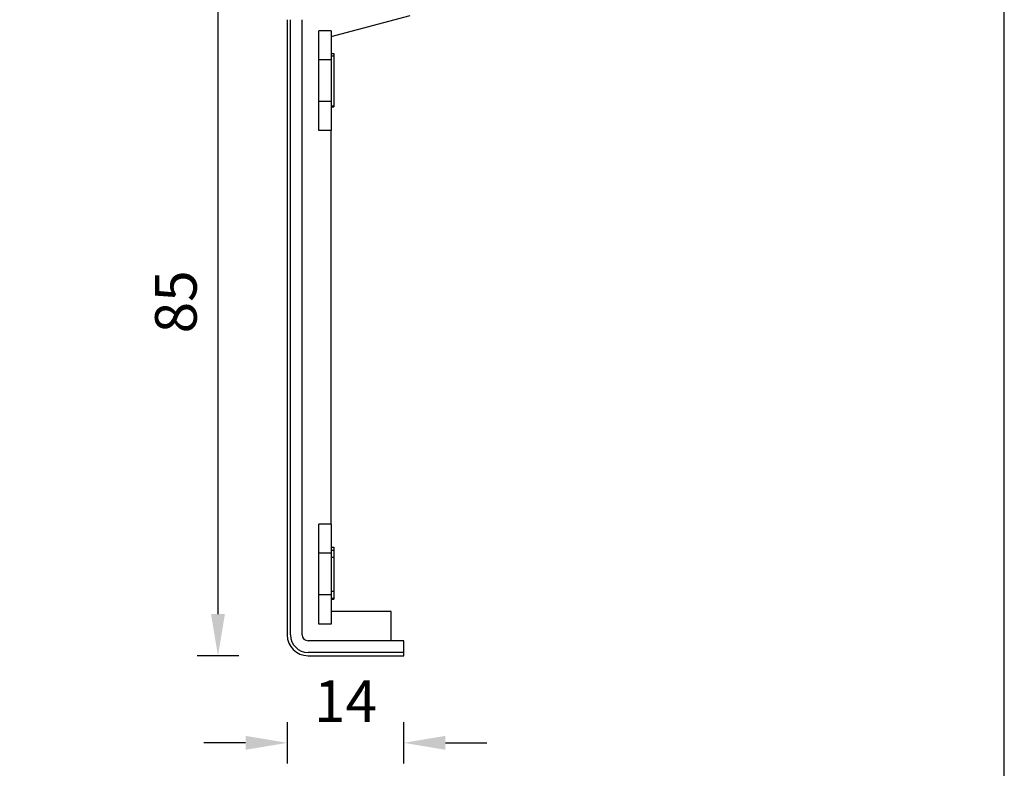
# Model space of a CAD drawing. Units: millimetres. Extents: x -103 to 191, y 33 to 248.
# Drawn here: x 64 to 182, y 79 to 169 of the extents above; entities that cross this region are included whole.
import ezdxf

# ---------------------------------------------------------------- set-up
doc = ezdxf.new("R2010")
doc.units = ezdxf.units.MM
doc.header["$MEASUREMENT"] = 0
doc.layers.add('Maatvoering profielen', color=7, linetype='Continuous', lineweight=25)
doc.layers.add('Tekst', color=7, linetype='Continuous', lineweight=25)
doc.styles.add('Standaard', font='arial.ttf')
doc.dimstyles.new('Profielen', dxfattribs={"dimtxt": 5, "dimasz": 5, "dimexe": 0.18, "dimexo": 0.0625, "dimgap": 2.5, "dimtad": 1, "dimdec": 0, "dimzin": 0, "dimdsep": 46, "dimtxsty": 'Standaard', "dimblk": 'maat-punt-r', "dimcen": 0.09, "dimse1": 1, "dimse2": 1, "dimclrt": 256, "dimadec": 0, "dimazin": 0, "dimtfac": 1, "dimtdec": 0, "dimtix": 1, "dimtofl": 0, "dimtmove": 1, "dimatfit": 3, "dimfxl": 1, "dimtolj": 1, "dimtzin": 0, "dimarcsym": 0})

# ---------------------------------------------------------------- blocks, each defined once
blk = doc.blocks.new('Kader Keralit Landscape')
blk.add_lwpolyline([(277, 190), (0, 190), (0, 0), (277, 0)], close=True)
at = {"layer": 'Tekst', "style": 'Standaard'}
for tag, p in [('BETREFT1', (25.32, 17.37)), ('BETREFT2', (25.32, 11.21))]:
    blk.add_attdef(tag, p, '', height=3.68, dxfattribs=at)
blk = doc.blocks.new('maat-punt-r')
at = {"layer": 'Maatvoering profielen'}
blk.add_line((0, 0.5), (0, -0.5), dxfattribs=at)
blk.add_line((0, 0.5), (0, -0.5), dxfattribs=at)
blk.add_solid([(-1, 0.167), (-1, -0.167), (0, 0)], dxfattribs=at)
blk = doc.blocks.new('*D27')
at = {"layer": 'Defpoints', "color": 0, "transparency": 16777216}
for p in [(121.09, 177.79), (87.76, 92.79), (110.08, 92.79)]:
    blk.add_point(p, dxfattribs=at)
at = {"layer": 'Maatvoering profielen', "color": 0, "lineweight": -2, "transparency": 16777216}
blk.add_line((87.76, 172.79), (87.76, 97.79), dxfattribs=at)
at = {"layer": 'Maatvoering profielen', "color": 0, "lineweight": -2, "transparency": 16777216, "xscale": 5, "yscale": 5, "zscale": 5}
for p, rotation in [((87.76, 177.79), 90), ((87.76, 92.79), 270)]:
    blk.add_blockref('maat-punt-r', p, dxfattribs=dict(at, rotation=rotation))
at = {"layer": 'Maatvoering profielen', "transparency": 16777216, "insert": (82.7, 135.29), "char_height": 5, "attachment_point": 5, "rotation": 90, "style": 'Standaard'}
blk.add_mtext('\\A1;85', dxfattribs=at)
blk = doc.blocks.new('*D28')
at = {"layer": 'Defpoints', "color": 0, "transparency": 16777216}
for p in [(96.08, 95.29), (110.08, 93.89), (110.08, 82.33)]:
    blk.add_point(p, dxfattribs=at)
at = {"layer": 'Maatvoering profielen', "color": 0, "lineweight": -2, "transparency": 16777216}
for p, q in [((91.08, 82.33), (86.08, 82.33)), ((115.08, 82.33), (120.08, 82.33))]:
    blk.add_line(p, q, dxfattribs=at)
at = {"layer": 'Maatvoering profielen', "color": 0, "lineweight": -2, "transparency": 16777216, "xscale": 5, "yscale": 5, "zscale": 5}
blk.add_blockref('maat-punt-r', (96.08, 82.33), dxfattribs=at)
at = {"layer": 'Maatvoering profielen', "color": 0, "lineweight": -2, "transparency": 16777216, "xscale": 5, "yscale": 5, "zscale": 5, "rotation": 180}
blk.add_blockref('maat-punt-r', (110.08, 82.33), dxfattribs=at)
at = {"layer": 'Maatvoering profielen', "transparency": 16777216, "insert": (103.08, 87.34), "char_height": 5, "attachment_point": 5, "style": 'Standaard'}
blk.add_mtext('\\A1;14', dxfattribs=at)

msp = doc.modelspace()

# ---------------------------------------------------------------- linework, layer by layer
for p, q in [((101.38, 167.15), (110.85, 169.69)), ((96.08, 169.17), (96.08, 95.29)), ((96.48, 95.29), (96.48, 169.17)), ((97.88, 95.29), (97.88, 169.17)), ((99.88, 164.35), (99.88, 167.85)), ((101.38, 167.85), (99.88, 167.85)), ((101.38, 167.85), (101.38, 164.35)), ((101.38, 165.1), (101.68, 165.1)), ((101.38, 164.83), (101.68, 164.83)), ((101.68, 165.1), (101.68, 164.83)), ((101.68, 164.83), (101.68, 158.83)), ((99.88, 159.35), (99.88, 164.35)), ((101.38, 164.35), (99.88, 164.35)), ((101.38, 164.35), (101.38, 159.35)), ((99.88, 155.85), (99.88, 159.35)), ((101.38, 159.35), (99.88, 159.35)), ((101.38, 159.35), (101.38, 155.85)), ((101.38, 158.83), (101.68, 158.83)), ((101.38, 158.73), (101.68, 158.73)), ((101.38, 158.71), (101.68, 158.71)), ((101.68, 158.83), (101.68, 158.73)), ((101.68, 158.73), (101.68, 158.71)), ((101.38, 155.85), (99.88, 155.85)), ((101.38, 108.59), (101.38, 155.85)), ((101.38, 108.59), (99.88, 108.59)), ((99.88, 105.09), (99.88, 108.59)), ((101.38, 108.59), (101.38, 105.09)), ((101.38, 105.84), (101.68, 105.84)), ((101.38, 105.83), (101.68, 105.83)), ((101.38, 105.47), (101.68, 105.47)), ((101.68, 105.84), (101.68, 105.83)), ((101.68, 105.83), (101.68, 105.47)), ((101.68, 105.47), (101.68, 104.62)), ((99.88, 100.09), (99.88, 105.09)), ((101.38, 105.09), (99.88, 105.09)), ((101.38, 105.09), (101.38, 100.09)), ((101.38, 104.62), (101.68, 104.62)), ((101.68, 104.62), (101.68, 104.14)), ((101.68, 104.14), (101.68, 102)), ((101.68, 102), (101.68, 100.56)), ((99.88, 96.59), (99.88, 100.09)), ((101.38, 100.09), (99.88, 100.09)), ((101.38, 100.56), (101.68, 100.56)), ((101.38, 100.09), (101.38, 96.59)), ((101.38, 99.71), (101.68, 99.71)), ((101.38, 99.57), (101.68, 99.57)), ((101.68, 100.56), (101.68, 99.71)), ((101.68, 99.71), (101.68, 99.57)), ((108.58, 98.09), (101.38, 98.09)), ((108.58, 94.59), (108.58, 98.09)), ((101.38, 96.59), (99.88, 96.59)), ((110.08, 94.59), (98.58, 94.59)), ((110.08, 93.19), (110.08, 94.59)), ((110.08, 93.19), (98.58, 93.19)), ((98.58, 92.79), (110.08, 92.79)), ((110.08, 92.79), (110.08, 93.19))]:
    msp.add_line(p, q)
for radius in [2.5, 2.1, 0.7]:
    msp.add_arc((98.58, 95.29), radius, 180, 270)

# ---------------------------------------------------------------- block references
msp.add_blockref('Kader Keralit Landscape', (-94.76, 33.48))

# ---------------------------------------------------------------- dimensions: what is measured, and where the dimension line sits
at = {"layer": 'Maatvoering profielen'}
dim = msp.add_linear_dim(base=(87.76, 92.79), p1=(121.09, 177.79), p2=(110.08, 92.79), angle=90, dimstyle='Profielen', dxfattribs=at)
dim.commit()
dim.dimension.update_dxf_attribs({"geometry": '*D27', "text_midpoint": (82.7, 135.29)})
dim = msp.add_linear_dim(base=(110.08, 82.33), p1=(96.08, 95.29), p2=(110.08, 93.89), dimstyle='Profielen', dxfattribs=at)
dim.commit()
dim.dimension.update_dxf_attribs({"geometry": '*D28', "text_midpoint": (103.08, 87.34)})

doc.saveas('drawing.dxf')
